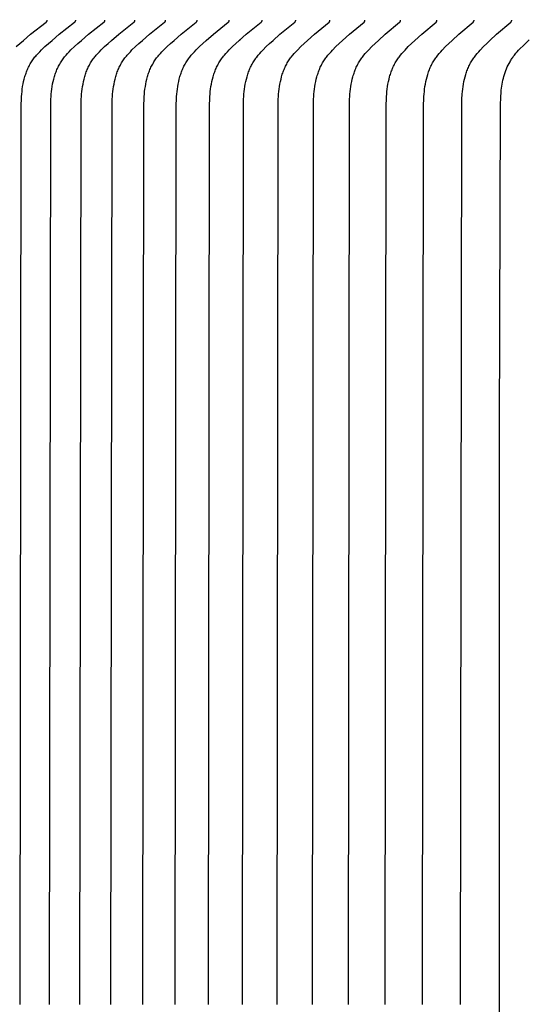
# Model space of a CAD drawing. Units: inches. Extents: x -9.5 to 75.3, y -6.7 to 18.1.
# Drawn here: x -0.7 to 0, y 14.2 to 15.5 of the extents above; entities that cross this region are included whole.
import ezdxf

# ---------------------------------------------------------------- set-up
doc = ezdxf.new("R2010")
doc.units = ezdxf.units.IN
doc.header["$MEASUREMENT"] = 0
doc.layers.add('Aura Vent', color=250, linetype='Continuous')
doc.layers.add('Dimension (ANSI)', color=5, linetype='Continuous')
doc.styles.add('Arial', font='arial.ttf')
doc.dimstyles.new('Dimensions', dxfattribs={"dimtxt": 0.109375, "dimasz": 0.125, "dimexe": 0.0625, "dimexo": 0.125, "dimgap": 0.09, "dimtad": 0, "dimtih": 1, "dimtoh": 1, "dimzin": 0, "dimdsep": 46, "dimlunit": 5, "dimtxsty": 'Arial', "dimcen": 0, "dimadec": 0, "dimazin": 0, "dimtfac": 1, "dimtofl": 0, "dimtmove": 0, "dimatfit": 3, "dimfxl": 1, "dimfrac": 2, "dimtolj": 1, "dimtzin": 0, "dimarcsym": 0})

# ---------------------------------------------------------------- blocks, each defined once
blk = doc.blocks.new('*D16')
at = {"layer": 'Defpoints', "color": 0, "transparency": 16777216}
for p in [(17.1736, 17.117), (-3.9152, 15.4269), (17.1736, 15.4182)]:
    blk.add_point(p, dxfattribs=at)
at = {"layer": 'Dimension (ANSI)', "color": 0, "lineweight": -2, "transparency": 16777216}
for p, q in [((-3.9152, 15.9269), (-3.9152, 17.367)), ((17.1736, 15.9182), (17.1736, 17.367)), ((-3.4152, 17.117), (4.2344, 17.117)), ((16.6736, 17.117), (9.0241, 17.117))]:
    blk.add_line(p, q, dxfattribs=at)
at = {"layer": 'Dimension (ANSI)', "color": 0, "transparency": 16777216}
for points in [[(-3.4152, 17.2004), (-3.4152, 17.0337), (-3.9152, 17.117)], [(16.6736, 17.2004), (16.6736, 17.0337), (17.1736, 17.117)]]:
    blk.add_solid(points, dxfattribs=at)
at = {"layer": 'Dimension (ANSI)', "color": 0, "transparency": 16777216, "insert": (6.6292, 17.117), "char_height": 0.4375, "attachment_point": 5, "style": 'Arial'}
blk.add_mtext('\\A1;Head Diameter\\P21"', dxfattribs=at)

msp = doc.modelspace()

# ---------------------------------------------------------------- linework, layer by layer
at = {"layer": 'Aura Vent', "color": 1}
for points in [[(-0.7139, 15.5011), (-0.709, 15.5054), (-0.7041, 15.5097), (-0.6942, 15.518), (-0.6731, 15.5344), (-0.673, 15.5346), (-0.6729, 15.5347), (-0.6728, 15.5347), (-0.6727, 15.5348), (-0.6726, 15.5349), (-0.6725, 15.535), (-0.6725, 15.5351), (-0.6724, 15.5352), (-0.6723, 15.5353), (-0.6722, 15.5353), (-0.6722, 15.5354), (-0.6722, 15.5354), (-0.6721, 15.5355), (-0.6721, 15.5355), (-0.6721, 15.5356), (-0.6721, 15.5356), (-0.672, 15.5357), (-0.672, 15.5357), (-0.672, 15.5358), (-0.672, 15.5358), (-0.6719, 15.5359), (-0.6719, 15.536), (-0.6719, 15.536), (-0.6719, 15.5361), (-0.6718, 15.5361), (-0.6718, 15.5362), (-0.6718, 15.5362), (-0.6718, 15.5363), (-0.6718, 15.5364), (-0.6718, 15.5364), (-0.6718, 15.5365), (-0.6717, 15.5366), (-0.6717, 15.5366), (-0.6717, 15.5367), (-0.6717, 15.5368), (-0.6717, 15.5368), (-0.6717, 15.5369), (-0.6717, 15.537), (-0.6717, 15.537), (-0.6717, 15.5371)], [(-0.7087, 14.1948), (-0.7072, 15.4219), (-0.7069, 15.4295), (-0.7067, 15.433), (-0.7064, 15.4364), (-0.706, 15.4399), (-0.7056, 15.4433), (-0.7051, 15.4468), (-0.7045, 15.4502), (-0.7038, 15.4535), (-0.7029, 15.4569), (-0.702, 15.4602), (-0.7015, 15.4618), (-0.701, 15.4635), (-0.7004, 15.4651), (-0.6998, 15.4667), (-0.6992, 15.4683), (-0.6986, 15.4698), (-0.6979, 15.4714), (-0.6972, 15.4729), (-0.6964, 15.4745), (-0.6956, 15.476), (-0.6948, 15.4775), (-0.6939, 15.4789), (-0.693, 15.4804), (-0.6921, 15.4818), (-0.6912, 15.4831), (-0.6902, 15.4844), (-0.6893, 15.4857), (-0.6883, 15.487), (-0.6872, 15.4882), (-0.6862, 15.4895), (-0.684, 15.4919), (-0.6818, 15.4942), (-0.6795, 15.4966), (-0.6747, 15.5011), (-0.6699, 15.5054), (-0.665, 15.5097), (-0.6551, 15.518), (-0.6342, 15.5344), (-0.634, 15.5346), (-0.6339, 15.5347), (-0.6339, 15.5347), (-0.6338, 15.5348), (-0.6337, 15.5349), (-0.6336, 15.535), (-0.6335, 15.5351), (-0.6335, 15.5352), (-0.6334, 15.5353), (-0.6333, 15.5353), (-0.6333, 15.5354), (-0.6333, 15.5354), (-0.6332, 15.5355), (-0.6332, 15.5355), (-0.6332, 15.5356), (-0.6331, 15.5356), (-0.6331, 15.5357), (-0.6331, 15.5357), (-0.6331, 15.5358), (-0.633, 15.5358), (-0.633, 15.5359), (-0.633, 15.536), (-0.633, 15.536), (-0.6329, 15.5361), (-0.6329, 15.5361), (-0.6329, 15.5362), (-0.6329, 15.5362), (-0.6329, 15.5363), (-0.6329, 15.5364), (-0.6328, 15.5364), (-0.6328, 15.5365), (-0.6328, 15.5366), (-0.6328, 15.5366), (-0.6328, 15.5367), (-0.6328, 15.5368), (-0.6328, 15.5368), (-0.6328, 15.5369), (-0.6328, 15.537), (-0.6328, 15.537), (-0.6328, 15.5371)], [(-0.6683, 14.1948), (-0.6668, 15.4219), (-0.6666, 15.4295), (-0.6664, 15.433), (-0.6661, 15.4364), (-0.6657, 15.4399), (-0.6653, 15.4433), (-0.6648, 15.4468), (-0.6642, 15.4502), (-0.6634, 15.4535), (-0.6626, 15.4569), (-0.6617, 15.4602), (-0.6612, 15.4618), (-0.6607, 15.4635), (-0.6601, 15.4651), (-0.6596, 15.4667), (-0.6589, 15.4683), (-0.6583, 15.4698), (-0.6576, 15.4714), (-0.6569, 15.4729), (-0.6561, 15.4745), (-0.6553, 15.476), (-0.6545, 15.4774), (-0.6537, 15.4789), (-0.6528, 15.4804), (-0.6519, 15.4818), (-0.6509, 15.4831), (-0.65, 15.4844), (-0.649, 15.4857), (-0.648, 15.487), (-0.647, 15.4882), (-0.646, 15.4894), (-0.6438, 15.4919), (-0.6416, 15.4942), (-0.6393, 15.4966), (-0.6346, 15.5011), (-0.6298, 15.5054), (-0.625, 15.5097), (-0.6151, 15.518), (-0.5943, 15.5344), (-0.5941, 15.5346), (-0.594, 15.5347), (-0.5939, 15.5347), (-0.5939, 15.5348), (-0.5938, 15.5349), (-0.5937, 15.535), (-0.5936, 15.5351), (-0.5935, 15.5352), (-0.5935, 15.5353), (-0.5934, 15.5353), (-0.5934, 15.5354), (-0.5933, 15.5354), (-0.5933, 15.5355), (-0.5933, 15.5355), (-0.5932, 15.5356), (-0.5932, 15.5356), (-0.5932, 15.5357), (-0.5932, 15.5357), (-0.5931, 15.5358), (-0.5931, 15.5359), (-0.5931, 15.5359), (-0.5931, 15.536), (-0.593, 15.536), (-0.593, 15.5361), (-0.593, 15.5361), (-0.593, 15.5362), (-0.593, 15.5362), (-0.593, 15.5363), (-0.5929, 15.5364), (-0.5929, 15.5364), (-0.5929, 15.5365), (-0.5929, 15.5366), (-0.5929, 15.5366), (-0.5929, 15.5367), (-0.5929, 15.5368), (-0.5929, 15.5368), (-0.5929, 15.5369), (-0.5929, 15.537), (-0.5929, 15.537), (-0.5929, 15.5371)], [(-0.627, 14.1948), (-0.6255, 15.4219), (-0.6252, 15.4295), (-0.625, 15.433), (-0.6247, 15.4364), (-0.6244, 15.4399), (-0.624, 15.4433), (-0.6234, 15.4467), (-0.6228, 15.4501), (-0.6221, 15.4535), (-0.6213, 15.4569), (-0.6204, 15.4602), (-0.6199, 15.4618), (-0.6194, 15.4635), (-0.6189, 15.4651), (-0.6183, 15.4667), (-0.6177, 15.4683), (-0.617, 15.4698), (-0.6163, 15.4714), (-0.6156, 15.4729), (-0.6149, 15.4745), (-0.6141, 15.476), (-0.6133, 15.4774), (-0.6124, 15.4789), (-0.6115, 15.4804), (-0.6106, 15.4818), (-0.6097, 15.4831), (-0.6088, 15.4844), (-0.6078, 15.4857), (-0.6068, 15.487), (-0.6058, 15.4882), (-0.6048, 15.4894), (-0.6026, 15.4919), (-0.6004, 15.4942), (-0.5981, 15.4966), (-0.5934, 15.5011), (-0.5887, 15.5054), (-0.5839, 15.5097), (-0.5741, 15.518), (-0.5534, 15.5344), (-0.5532, 15.5346), (-0.5531, 15.5347), (-0.553, 15.5347), (-0.5529, 15.5348), (-0.5529, 15.5349), (-0.5528, 15.535), (-0.5527, 15.5351), (-0.5526, 15.5352), (-0.5525, 15.5353), (-0.5525, 15.5353), (-0.5524, 15.5354), (-0.5524, 15.5354), (-0.5524, 15.5355), (-0.5524, 15.5355), (-0.5523, 15.5356), (-0.5523, 15.5356), (-0.5523, 15.5357), (-0.5522, 15.5357), (-0.5522, 15.5358), (-0.5522, 15.5359), (-0.5522, 15.5359), (-0.5521, 15.536), (-0.5521, 15.536), (-0.5521, 15.5361), (-0.5521, 15.5361), (-0.5521, 15.5362), (-0.5521, 15.5362), (-0.552, 15.5363), (-0.552, 15.5364), (-0.552, 15.5364), (-0.552, 15.5365), (-0.552, 15.5366), (-0.552, 15.5366), (-0.552, 15.5367), (-0.552, 15.5368), (-0.552, 15.5368), (-0.552, 15.5369), (-0.552, 15.537), (-0.552, 15.537), (-0.552, 15.5371)], [(-0.5847, 14.1948), (-0.5832, 15.4219), (-0.5829, 15.4295), (-0.5827, 15.433), (-0.5824, 15.4364), (-0.5821, 15.4399), (-0.5816, 15.4433), (-0.5811, 15.4467), (-0.5805, 15.4501), (-0.5798, 15.4535), (-0.579, 15.4569), (-0.5781, 15.4602), (-0.5776, 15.4618), (-0.5771, 15.4634), (-0.5766, 15.4651), (-0.576, 15.4667), (-0.5754, 15.4682), (-0.5747, 15.4698), (-0.5741, 15.4714), (-0.5733, 15.4729), (-0.5726, 15.4744), (-0.5718, 15.476), (-0.571, 15.4774), (-0.5702, 15.4789), (-0.5693, 15.4804), (-0.5684, 15.4818), (-0.5675, 15.4831), (-0.5665, 15.4844), (-0.5656, 15.4857), (-0.5646, 15.487), (-0.5636, 15.4882), (-0.5626, 15.4894), (-0.5604, 15.4919), (-0.5582, 15.4942), (-0.556, 15.4966), (-0.5513, 15.5011), (-0.5466, 15.5054), (-0.5418, 15.5097), (-0.532, 15.518), (-0.5115, 15.5344), (-0.5113, 15.5346), (-0.5112, 15.5347), (-0.5111, 15.5347), (-0.511, 15.5348), (-0.5109, 15.5349), (-0.5109, 15.535), (-0.5108, 15.5351), (-0.5107, 15.5352), (-0.5106, 15.5353), (-0.5106, 15.5354), (-0.5105, 15.5354), (-0.5105, 15.5354), (-0.5105, 15.5355), (-0.5105, 15.5355), (-0.5104, 15.5356), (-0.5104, 15.5356), (-0.5104, 15.5357), (-0.5103, 15.5357), (-0.5103, 15.5358), (-0.5103, 15.5359), (-0.5103, 15.5359), (-0.5102, 15.536), (-0.5102, 15.536), (-0.5102, 15.5361), (-0.5102, 15.5361), (-0.5102, 15.5362), (-0.5102, 15.5362), (-0.5101, 15.5363), (-0.5101, 15.5364), (-0.5101, 15.5364), (-0.5101, 15.5365), (-0.5101, 15.5366), (-0.5101, 15.5366), (-0.5101, 15.5367), (-0.5101, 15.5368), (-0.5101, 15.5368), (-0.5101, 15.5369), (-0.5101, 15.537), (-0.5101, 15.537), (-0.5101, 15.5371)], [(-0.5413, 14.1948), (-0.5399, 15.4219), (-0.5396, 15.4295), (-0.5394, 15.433), (-0.5391, 15.4364), (-0.5388, 15.4399), (-0.5383, 15.4433), (-0.5378, 15.4467), (-0.5372, 15.4501), (-0.5365, 15.4535), (-0.5358, 15.4569), (-0.5349, 15.4602), (-0.5344, 15.4618), (-0.5338, 15.4634), (-0.5333, 15.465), (-0.5327, 15.4666), (-0.5321, 15.4682), (-0.5315, 15.4698), (-0.5308, 15.4714), (-0.5301, 15.4729), (-0.5294, 15.4744), (-0.5286, 15.4759), (-0.5278, 15.4774), (-0.5269, 15.4789), (-0.5261, 15.4804), (-0.5251, 15.4818), (-0.5242, 15.4831), (-0.5233, 15.4844), (-0.5224, 15.4857), (-0.5214, 15.487), (-0.5204, 15.4882), (-0.5194, 15.4894), (-0.5173, 15.4919), (-0.5151, 15.4942), (-0.5128, 15.4966), (-0.5082, 15.5011), (-0.5035, 15.5054), (-0.4987, 15.5097), (-0.489, 15.518), (-0.4686, 15.5344), (-0.4684, 15.5346), (-0.4683, 15.5347), (-0.4682, 15.5347), (-0.4681, 15.5348), (-0.4681, 15.5349), (-0.468, 15.535), (-0.4679, 15.5351), (-0.4678, 15.5352), (-0.4678, 15.5353), (-0.4677, 15.5354), (-0.4677, 15.5354), (-0.4676, 15.5354), (-0.4676, 15.5355), (-0.4676, 15.5355), (-0.4675, 15.5356), (-0.4675, 15.5356), (-0.4675, 15.5357), (-0.4675, 15.5358), (-0.4674, 15.5358), (-0.4674, 15.5359), (-0.4674, 15.5359), (-0.4674, 15.536), (-0.4673, 15.536), (-0.4673, 15.5361), (-0.4673, 15.5361), (-0.4673, 15.5362), (-0.4673, 15.5363), (-0.4673, 15.5363), (-0.4672, 15.5364), (-0.4672, 15.5364), (-0.4672, 15.5365), (-0.4672, 15.5366), (-0.4672, 15.5366), (-0.4672, 15.5367), (-0.4672, 15.5368), (-0.4672, 15.5368), (-0.4672, 15.5369), (-0.4672, 15.537), (-0.4672, 15.537), (-0.4672, 15.5371)], [(-0.497, 14.1948), (-0.4956, 15.4219), (-0.4953, 15.4295), (-0.4951, 15.433), (-0.4948, 15.4364), (-0.4945, 15.4399), (-0.494, 15.4433), (-0.4935, 15.4467), (-0.493, 15.4501), (-0.4923, 15.4535), (-0.4915, 15.4568), (-0.4906, 15.4602), (-0.4901, 15.4618), (-0.4896, 15.4634), (-0.489, 15.465), (-0.4885, 15.4666), (-0.4879, 15.4682), (-0.4872, 15.4698), (-0.4866, 15.4714), (-0.4859, 15.4729), (-0.4851, 15.4744), (-0.4844, 15.4759), (-0.4836, 15.4774), (-0.4827, 15.4789), (-0.4818, 15.4804), (-0.4809, 15.4818), (-0.48, 15.4831), (-0.4791, 15.4844), (-0.4782, 15.4857), (-0.4772, 15.4869), (-0.4762, 15.4882), (-0.4752, 15.4894), (-0.4731, 15.4919), (-0.4709, 15.4942), (-0.4687, 15.4966), (-0.4641, 15.5011), (-0.4594, 15.5054), (-0.4547, 15.5097), (-0.445, 15.5179), (-0.4247, 15.5344), (-0.4245, 15.5346), (-0.4245, 15.5347), (-0.4244, 15.5347), (-0.4243, 15.5348), (-0.4242, 15.5349), (-0.4241, 15.535), (-0.424, 15.5351), (-0.424, 15.5352), (-0.4239, 15.5353), (-0.4238, 15.5354), (-0.4238, 15.5354), (-0.4238, 15.5355), (-0.4237, 15.5355), (-0.4237, 15.5355), (-0.4237, 15.5356), (-0.4237, 15.5356), (-0.4236, 15.5357), (-0.4236, 15.5358), (-0.4236, 15.5358), (-0.4236, 15.5359), (-0.4235, 15.5359), (-0.4235, 15.536), (-0.4235, 15.536), (-0.4235, 15.5361), (-0.4235, 15.5361), (-0.4234, 15.5362), (-0.4234, 15.5363), (-0.4234, 15.5363), (-0.4234, 15.5364), (-0.4234, 15.5364), (-0.4234, 15.5365), (-0.4234, 15.5366), (-0.4234, 15.5366), (-0.4233, 15.5367), (-0.4233, 15.5368), (-0.4233, 15.5368), (-0.4233, 15.5369), (-0.4233, 15.537), (-0.4233, 15.537), (-0.4233, 15.5371)], [(-0.4517, 14.1948), (-0.4503, 15.4219), (-0.45, 15.4295), (-0.4498, 15.433), (-0.4495, 15.4364), (-0.4492, 15.4399), (-0.4488, 15.4433), (-0.4483, 15.4467), (-0.4477, 15.4501), (-0.447, 15.4535), (-0.4462, 15.4568), (-0.4453, 15.4601), (-0.4449, 15.4618), (-0.4443, 15.4634), (-0.4438, 15.465), (-0.4432, 15.4666), (-0.4426, 15.4682), (-0.442, 15.4698), (-0.4413, 15.4713), (-0.4406, 15.4729), (-0.4399, 15.4744), (-0.4391, 15.4759), (-0.4383, 15.4774), (-0.4375, 15.4789), (-0.4366, 15.4804), (-0.4357, 15.4818), (-0.4349, 15.4831), (-0.4339, 15.4844), (-0.433, 15.4857), (-0.432, 15.4869), (-0.4311, 15.4882), (-0.43, 15.4894), (-0.428, 15.4919), (-0.4258, 15.4942), (-0.4236, 15.4966), (-0.419, 15.5011), (-0.4144, 15.5054), (-0.4097, 15.5097), (-0.4001, 15.5179), (-0.3799, 15.5344), (-0.3797, 15.5346), (-0.3796, 15.5347), (-0.3795, 15.5347), (-0.3795, 15.5348), (-0.3794, 15.5349), (-0.3793, 15.535), (-0.3792, 15.5351), (-0.3791, 15.5352), (-0.3791, 15.5353), (-0.379, 15.5354), (-0.379, 15.5354), (-0.3789, 15.5355), (-0.3789, 15.5355), (-0.3789, 15.5356), (-0.3789, 15.5356), (-0.3788, 15.5357), (-0.3788, 15.5357), (-0.3788, 15.5358), (-0.3788, 15.5358), (-0.3787, 15.5359), (-0.3787, 15.5359), (-0.3787, 15.536), (-0.3787, 15.536), (-0.3786, 15.5361), (-0.3786, 15.5361), (-0.3786, 15.5362), (-0.3786, 15.5363), (-0.3786, 15.5363), (-0.3786, 15.5364), (-0.3786, 15.5364), (-0.3785, 15.5365), (-0.3785, 15.5366), (-0.3785, 15.5366), (-0.3785, 15.5367), (-0.3785, 15.5368), (-0.3785, 15.5368), (-0.3785, 15.5369), (-0.3785, 15.537), (-0.3785, 15.537), (-0.3785, 15.5371)], [(-0.4055, 14.1948), (-0.404, 15.4219), (-0.4038, 15.4295), (-0.4035, 15.433), (-0.4033, 15.4364), (-0.4029, 15.4399), (-0.4025, 15.4433), (-0.402, 15.4467), (-0.4015, 15.4501), (-0.4008, 15.4535), (-0.4, 15.4568), (-0.3991, 15.4601), (-0.3986, 15.4618), (-0.3981, 15.4634), (-0.3976, 15.465), (-0.397, 15.4666), (-0.3964, 15.4682), (-0.3958, 15.4698), (-0.3951, 15.4713), (-0.3945, 15.4729), (-0.3937, 15.4744), (-0.393, 15.4759), (-0.3922, 15.4774), (-0.3913, 15.4789), (-0.3905, 15.4804), (-0.3896, 15.4818), (-0.3887, 15.4831), (-0.3878, 15.4844), (-0.3869, 15.4857), (-0.3859, 15.4869), (-0.3839, 15.4894), (-0.3818, 15.4919), (-0.3797, 15.4942), (-0.3775, 15.4965), (-0.3729, 15.5011), (-0.3683, 15.5054), (-0.3637, 15.5097), (-0.3542, 15.5179), (-0.3341, 15.5344), (-0.3339, 15.5346), (-0.3338, 15.5347), (-0.3337, 15.5347), (-0.3337, 15.5348), (-0.3336, 15.5349), (-0.3335, 15.535), (-0.3334, 15.5351), (-0.3334, 15.5352), (-0.3333, 15.5353), (-0.3332, 15.5354), (-0.3332, 15.5354), (-0.3332, 15.5355), (-0.3331, 15.5355), (-0.3331, 15.5356), (-0.3331, 15.5356), (-0.333, 15.5357), (-0.333, 15.5357), (-0.333, 15.5358), (-0.333, 15.5358), (-0.3329, 15.5359), (-0.3329, 15.5359), (-0.3329, 15.536), (-0.3329, 15.536), (-0.3329, 15.5361), (-0.3328, 15.5361), (-0.3328, 15.5362), (-0.3328, 15.5363), (-0.3328, 15.5363), (-0.3328, 15.5364), (-0.3328, 15.5364), (-0.3328, 15.5365), (-0.3328, 15.5366), (-0.3327, 15.5366), (-0.3327, 15.5367), (-0.3327, 15.5368), (-0.3327, 15.5368), (-0.3327, 15.5369), (-0.3327, 15.537), (-0.3327, 15.537), (-0.3327, 15.5371)], [(-0.3582, 14.1948), (-0.3568, 15.4219), (-0.3565, 15.4295), (-0.3563, 15.433), (-0.3561, 15.4364), (-0.3557, 15.4398), (-0.3553, 15.4433), (-0.3548, 15.4467), (-0.3543, 15.4501), (-0.3536, 15.4535), (-0.3528, 15.4568), (-0.3519, 15.4601), (-0.3515, 15.4618), (-0.351, 15.4634), (-0.3504, 15.465), (-0.3499, 15.4666), (-0.3493, 15.4682), (-0.3487, 15.4698), (-0.348, 15.4713), (-0.3473, 15.4729), (-0.3466, 15.4744), (-0.3458, 15.4759), (-0.345, 15.4774), (-0.3442, 15.4789), (-0.3433, 15.4803), (-0.3425, 15.4818), (-0.3416, 15.4831), (-0.3407, 15.4844), (-0.3398, 15.4857), (-0.3388, 15.4869), (-0.3368, 15.4894), (-0.3348, 15.4918), (-0.3326, 15.4942), (-0.3304, 15.4965), (-0.3259, 15.5011), (-0.3214, 15.5054), (-0.3167, 15.5097), (-0.3073, 15.5179), (-0.2873, 15.5344), (-0.2872, 15.5346), (-0.2871, 15.5347), (-0.287, 15.5347), (-0.2869, 15.5348), (-0.2868, 15.5349), (-0.2868, 15.535), (-0.2867, 15.5351), (-0.2866, 15.5352), (-0.2865, 15.5353), (-0.2865, 15.5354), (-0.2864, 15.5354), (-0.2864, 15.5355), (-0.2864, 15.5355), (-0.2864, 15.5356), (-0.2863, 15.5356), (-0.2863, 15.5357), (-0.2863, 15.5357), (-0.2862, 15.5358), (-0.2862, 15.5358), (-0.2862, 15.5359), (-0.2862, 15.5359), (-0.2862, 15.536), (-0.2861, 15.536), (-0.2861, 15.5361), (-0.2861, 15.5361), (-0.2861, 15.5362), (-0.2861, 15.5363), (-0.2861, 15.5363), (-0.286, 15.5364), (-0.286, 15.5364), (-0.286, 15.5365), (-0.286, 15.5366), (-0.286, 15.5366), (-0.286, 15.5367), (-0.286, 15.5368), (-0.286, 15.5368), (-0.286, 15.5369), (-0.286, 15.537), (-0.286, 15.537), (-0.286, 15.5371)], [(-0.31, 14.1948), (-0.3086, 15.4219), (-0.3083, 15.4295), (-0.3081, 15.433), (-0.3079, 15.4364), (-0.3076, 15.4398), (-0.3072, 15.4433), (-0.3067, 15.4467), (-0.3061, 15.4501), (-0.3054, 15.4535), (-0.3047, 15.4568), (-0.3038, 15.4601), (-0.3033, 15.4617), (-0.3028, 15.4634), (-0.3023, 15.465), (-0.3017, 15.4666), (-0.3012, 15.4682), (-0.3005, 15.4698), (-0.2999, 15.4713), (-0.2992, 15.4729), (-0.2985, 15.4744), (-0.2977, 15.4759), (-0.2969, 15.4774), (-0.2961, 15.4789), (-0.2953, 15.4803), (-0.2944, 15.4818), (-0.2935, 15.4831), (-0.2926, 15.4844), (-0.2917, 15.4857), (-0.2908, 15.4869), (-0.2888, 15.4894), (-0.2867, 15.4918), (-0.2846, 15.4942), (-0.2824, 15.4965), (-0.278, 15.5011), (-0.2734, 15.5054), (-0.2688, 15.5097), (-0.2594, 15.5179), (-0.2396, 15.5344), (-0.2395, 15.5346), (-0.2394, 15.5347), (-0.2393, 15.5347), (-0.2392, 15.5348), (-0.2391, 15.5349), (-0.2391, 15.535), (-0.239, 15.5351), (-0.2389, 15.5352), (-0.2388, 15.5353), (-0.2388, 15.5354), (-0.2387, 15.5354), (-0.2387, 15.5355), (-0.2387, 15.5355), (-0.2387, 15.5356), (-0.2386, 15.5356), (-0.2386, 15.5357), (-0.2386, 15.5357), (-0.2385, 15.5358), (-0.2385, 15.5358), (-0.2385, 15.5359), (-0.2385, 15.5359), (-0.2385, 15.536), (-0.2384, 15.536), (-0.2384, 15.5361), (-0.2384, 15.5361), (-0.2384, 15.5362), (-0.2384, 15.5363), (-0.2384, 15.5363), (-0.2383, 15.5364), (-0.2383, 15.5364), (-0.2383, 15.5365), (-0.2383, 15.5366), (-0.2383, 15.5366), (-0.2383, 15.5367), (-0.2383, 15.5368), (-0.2383, 15.5368), (-0.2383, 15.5369), (-0.2383, 15.537), (-0.2383, 15.537), (-0.2383, 15.5371)], [(-0.2609, 14.1948), (-0.2595, 15.4219), (-0.2592, 15.4295), (-0.259, 15.433), (-0.2588, 15.4364), (-0.2584, 15.4398), (-0.258, 15.4433), (-0.2575, 15.4467), (-0.257, 15.4501), (-0.2563, 15.4534), (-0.2556, 15.4568), (-0.2547, 15.4601), (-0.2542, 15.4617), (-0.2537, 15.4634), (-0.2532, 15.465), (-0.2527, 15.4666), (-0.2521, 15.4682), (-0.2515, 15.4697), (-0.2508, 15.4713), (-0.2501, 15.4729), (-0.2494, 15.4744), (-0.2487, 15.4759), (-0.2479, 15.4774), (-0.2471, 15.4789), (-0.2462, 15.4803), (-0.2453, 15.4818), (-0.2445, 15.4831), (-0.2436, 15.4844), (-0.2427, 15.4857), (-0.2418, 15.4869), (-0.2398, 15.4894), (-0.2378, 15.4918), (-0.2357, 15.4942), (-0.2335, 15.4965), (-0.229, 15.5011), (-0.2245, 15.5054), (-0.22, 15.5097), (-0.2107, 15.5179), (-0.191, 15.5344), (-0.1908, 15.5346), (-0.1907, 15.5347), (-0.1907, 15.5347), (-0.1906, 15.5348), (-0.1905, 15.5349), (-0.1904, 15.535), (-0.1903, 15.5351), (-0.1903, 15.5352), (-0.1902, 15.5353), (-0.1901, 15.5354), (-0.1901, 15.5354), (-0.1901, 15.5355), (-0.19, 15.5355), (-0.19, 15.5356), (-0.19, 15.5356), (-0.19, 15.5357), (-0.1899, 15.5357), (-0.1899, 15.5358), (-0.1899, 15.5358), (-0.1899, 15.5359), (-0.1898, 15.5359), (-0.1898, 15.536), (-0.1898, 15.536), (-0.1898, 15.5361), (-0.1898, 15.5361), (-0.1897, 15.5362), (-0.1897, 15.5363), (-0.1897, 15.5363), (-0.1897, 15.5364), (-0.1897, 15.5364), (-0.1897, 15.5365), (-0.1897, 15.5366), (-0.1897, 15.5366), (-0.1897, 15.5367), (-0.1897, 15.5368), (-0.1897, 15.5368), (-0.1897, 15.5369), (-0.1897, 15.537), (-0.1897, 15.537), (-0.1897, 15.5371)], [(-0.2108, 14.1948), (-0.2094, 15.4219), (-0.2091, 15.4295), (-0.2089, 15.433), (-0.2087, 15.4364), (-0.2084, 15.4398), (-0.208, 15.4433), (-0.2075, 15.4467), (-0.2069, 15.4501), (-0.2063, 15.4534), (-0.2055, 15.4568), (-0.2047, 15.4601), (-0.2042, 15.4617), (-0.2037, 15.4633), (-0.2032, 15.465), (-0.2026, 15.4666), (-0.2021, 15.4682), (-0.2014, 15.4697), (-0.2008, 15.4713), (-0.2001, 15.4728), (-0.1994, 15.4744), (-0.1987, 15.4759), (-0.1979, 15.4774), (-0.1971, 15.4789), (-0.1962, 15.4803), (-0.1954, 15.4818), (-0.1945, 15.4831), (-0.1936, 15.4844), (-0.1927, 15.4857), (-0.1918, 15.4869), (-0.1899, 15.4894), (-0.1878, 15.4918), (-0.1858, 15.4942), (-0.1836, 15.4965), (-0.1792, 15.5011), (-0.1747, 15.5054), (-0.1702, 15.5097), (-0.1609, 15.5179), (-0.1414, 15.5344), (-0.1412, 15.5346), (-0.1412, 15.5347), (-0.1411, 15.5348), (-0.141, 15.5348), (-0.1409, 15.5349), (-0.1408, 15.535), (-0.1408, 15.5351), (-0.1407, 15.5352), (-0.1406, 15.5353), (-0.1406, 15.5354), (-0.1405, 15.5354), (-0.1405, 15.5355), (-0.1405, 15.5355), (-0.1404, 15.5356), (-0.1404, 15.5356), (-0.1404, 15.5357), (-0.1404, 15.5357), (-0.1403, 15.5358), (-0.1403, 15.5358), (-0.1403, 15.5359), (-0.1403, 15.5359), (-0.1402, 15.536), (-0.1402, 15.536), (-0.1402, 15.5361), (-0.1402, 15.5361), (-0.1402, 15.5362), (-0.1402, 15.5363), (-0.1401, 15.5363), (-0.1401, 15.5364), (-0.1401, 15.5364), (-0.1401, 15.5365), (-0.1401, 15.5366), (-0.1401, 15.5366), (-0.1401, 15.5367), (-0.1401, 15.5368), (-0.1401, 15.5368), (-0.1401, 15.5369), (-0.1401, 15.537), (-0.1401, 15.537), (-0.1401, 15.5371)], [(-0.1598, 14.1948), (-0.1584, 15.4219), (-0.1581, 15.4295), (-0.1579, 15.433), (-0.1577, 15.4364), (-0.1573, 15.4398), (-0.157, 15.4432), (-0.1565, 15.4467), (-0.1559, 15.45), (-0.1553, 15.4534), (-0.1545, 15.4568), (-0.1537, 15.4601), (-0.1527, 15.4633), (-0.1522, 15.4649), (-0.1517, 15.4666), (-0.1511, 15.4681), (-0.1505, 15.4697), (-0.1499, 15.4713), (-0.1492, 15.4728), (-0.1485, 15.4744), (-0.1477, 15.4759), (-0.147, 15.4774), (-0.1462, 15.4789), (-0.1453, 15.4803), (-0.1444, 15.4818), (-0.1436, 15.4831), (-0.1427, 15.4844), (-0.1418, 15.4857), (-0.1409, 15.4869), (-0.139, 15.4894), (-0.137, 15.4918), (-0.1349, 15.4942), (-0.1328, 15.4965), (-0.1284, 15.5011), (-0.124, 15.5054), (-0.1195, 15.5097), (-0.1103, 15.5179), (-0.0909, 15.5344), (-0.0907, 15.5346), (-0.0906, 15.5348), (-0.0905, 15.5348), (-0.0904, 15.5349), (-0.0903, 15.535), (-0.0903, 15.5351), (-0.0902, 15.5352), (-0.0901, 15.5353), (-0.09, 15.5354), (-0.09, 15.5354), (-0.09, 15.5355), (-0.09, 15.5355), (-0.0899, 15.5356), (-0.0899, 15.5356), (-0.0899, 15.5357), (-0.0899, 15.5357), (-0.0898, 15.5358), (-0.0898, 15.5358), (-0.0898, 15.5359), (-0.0898, 15.5359), (-0.0897, 15.536), (-0.0897, 15.536), (-0.0897, 15.5361), (-0.0897, 15.5361), (-0.0897, 15.5362), (-0.0897, 15.5363), (-0.0896, 15.5363), (-0.0896, 15.5364), (-0.0896, 15.5364), (-0.0896, 15.5365), (-0.0896, 15.5366), (-0.0896, 15.5366), (-0.0896, 15.5367), (-0.0896, 15.5368), (-0.0896, 15.5368), (-0.0896, 15.5369), (-0.0896, 15.537), (-0.0896, 15.537), (-0.0896, 15.5371)], [(-0.1078, 14.1948), (-0.1064, 15.4219), (-0.1062, 15.4295), (-0.1057, 15.4364), (-0.1054, 15.4398), (-0.105, 15.4432), (-0.1045, 15.4466), (-0.104, 15.45), (-0.1034, 15.4534), (-0.1026, 15.4567), (-0.1018, 15.4601), (-0.1008, 15.4633), (-0.1003, 15.4649), (-0.0998, 15.4665), (-0.0992, 15.4681), (-0.0986, 15.4697), (-0.098, 15.4713), (-0.0973, 15.4728), (-0.0966, 15.4744), (-0.0959, 15.4759), (-0.0951, 15.4774), (-0.0943, 15.4789), (-0.0935, 15.4803), (-0.0926, 15.4818), (-0.0918, 15.4831), (-0.0909, 15.4844), (-0.09, 15.4857), (-0.0891, 15.4869), (-0.0872, 15.4894), (-0.0852, 15.4918), (-0.0831, 15.4942), (-0.081, 15.4965), (-0.0767, 15.5011), (-0.0723, 15.5054), (-0.0678, 15.5097), (-0.0587, 15.5179), (-0.0395, 15.5344), (-0.0393, 15.5346), (-0.0391, 15.5348), (-0.039, 15.5348), (-0.039, 15.5349), (-0.0389, 15.535), (-0.0388, 15.5351), (-0.0388, 15.5352), (-0.0387, 15.5353), (-0.0386, 15.5354), (-0.0386, 15.5354), (-0.0386, 15.5355), (-0.0385, 15.5355), (-0.0385, 15.5356), (-0.0385, 15.5356), (-0.0384, 15.5357), (-0.0384, 15.5357), (-0.0384, 15.5358), (-0.0384, 15.5358), (-0.0384, 15.5359), (-0.0383, 15.5359), (-0.0383, 15.536), (-0.0383, 15.536), (-0.0383, 15.5361), (-0.0383, 15.5361), (-0.0382, 15.5362), (-0.0382, 15.5363), (-0.0382, 15.5363), (-0.0382, 15.5364), (-0.0382, 15.5364), (-0.0382, 15.5365), (-0.0382, 15.5366), (-0.0382, 15.5366), (-0.0382, 15.5367), (-0.0382, 15.5368), (-0.0382, 15.5368), (-0.0382, 15.5369), (-0.0382, 15.537), (-0.0382, 15.537), (-0.0382, 15.5371)], [(-0.408, 15.5111), (-0.4087, 15.5104), (-0.4095, 15.5097)], [(-0.0549, 13.5066), (-0.0549, 14.974), (-0.0535, 15.4209), (-0.0531, 15.4328), (-0.0527, 15.4387), (-0.0524, 15.4416), (-0.0521, 15.4446), (-0.0517, 15.4473), (-0.0513, 15.45), (-0.0507, 15.4527), (-0.0502, 15.4553), (-0.0495, 15.458), (-0.0488, 15.4606), (-0.048, 15.4632), (-0.0472, 15.4658), (-0.0463, 15.4684), (-0.0453, 15.4709), (-0.0442, 15.4734), (-0.043, 15.4758), (-0.0418, 15.4782), (-0.0405, 15.4806), (-0.0398, 15.4817), (-0.0391, 15.4829), (-0.0384, 15.484), (-0.0376, 15.4852), (-0.0368, 15.4863), (-0.036, 15.4875), (-0.0342, 15.4897), (-0.0324, 15.492), (-0.0306, 15.4941), (-0.0287, 15.4963), (-0.0267, 15.4984), (-0.0227, 15.5024), (-0.0142, 15.5106)]]:
    msp.add_lwpolyline(points, dxfattribs=at)

# ---------------------------------------------------------------- dimensions: what is measured, and where the dimension line sits
at = {"layer": 'Dimension (ANSI)', "color": 5}
dim = msp.add_linear_dim(base=(17.1736, 17.117), p1=(-3.9152, 15.4269), p2=(17.1736, 15.4182), text='Head Diameter\\P<>', dimstyle='Dimensions', override={"dimdec": 0, "dimpost": '"'}, dxfattribs=at)
dim.commit()
dim.dimension.update_dxf_attribs({"geometry": '*D16', "text_midpoint": (6.6292, 17.117)})

doc.saveas('drawing.dxf')
